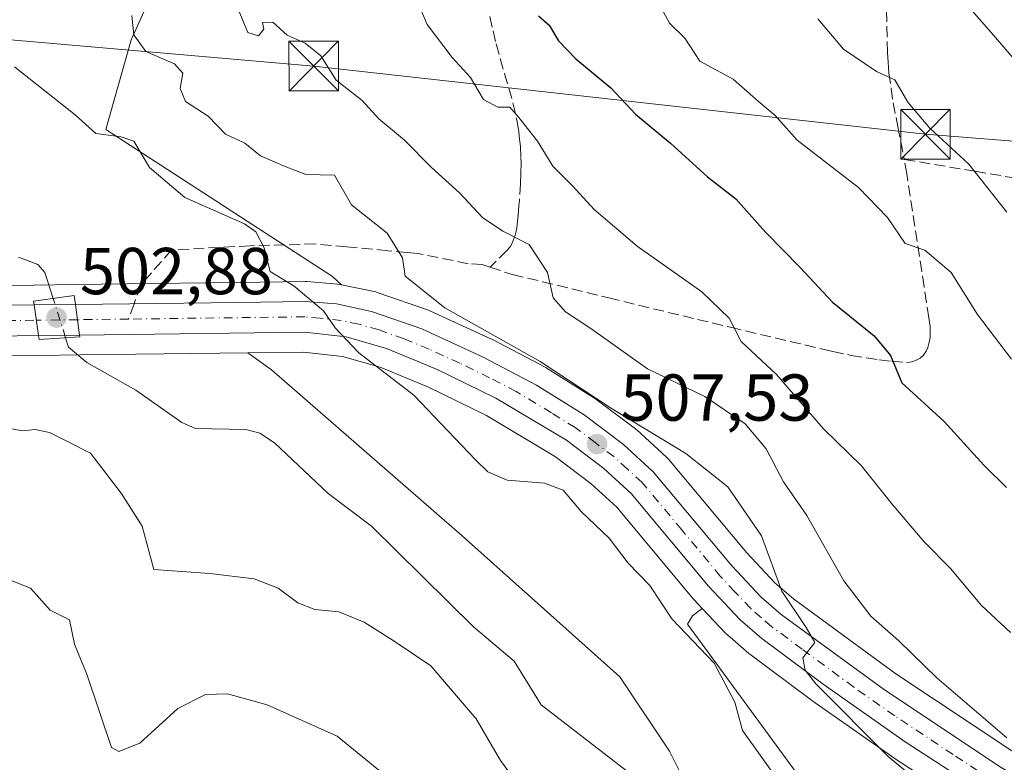
# Model space of a CAD drawing. Units: metres. Extents: x 596856 to 600289, y 4754562 to 4756925.
# Drawn here: x 597952 to 598101, y 4755661 to 4755773 of the extents above; entities that cross this region are included whole.
import ezdxf

# ---------------------------------------------------------------- set-up
doc = ezdxf.new("R2010")
doc.units = ezdxf.units.M
doc.header["$MEASUREMENT"] = 0
doc.linetypes.add('DGN Style 3', pattern=[2.307223458686699, 1.648016756204785, -0.6592067024819142])
doc.linetypes.add('DGN Style 4', pattern=[2.6384748266838614, 1.318413404963828, -0.6592067024819142, 0.001648016756204785, -0.6592067024819142])
for name, color, linetype, lineweight in [('Arbolado forestal CxS', 92, 'Continuous', 0), ('Carretera de calzada única Cxs', 7, 'Continuous', 13), ('Carretera de calzada única eje', 7, 'DGN Style 4', 0), ('Cementerio Cxs', 135, 'Continuous', 0), ('Corriente natural lineal', 142, 'Continuous', 13), ('Corriente natural lineal oculto', 9, 'DGN Style 4', 13), ('Curva de nivel maestra', 30, 'Continuous', 30), ('Curva de nivel normal', 30, 'Continuous', 0), ('Municipio CxS', 4, 'Continuous', 0), ('Núcleo urbano CxS', 7, 'Continuous', 0), ('Prado CxS', 92, 'Continuous', 0), ('Puente Cxs', 1, 'Continuous', 13), ('Punto de cota en terreno', 7, 'Continuous', 0), ('Rótulo de punto de cota en construcción', 7, 'Continuous', 0), ('Rótulo de punto de cota en terreno', 7, 'Continuous', 0), ('Senda', 7, 'DGN Style 3', 0), ('Senda no paivmentada conexión', 7, 'DGN Style 3', 0), ('Tendido', 6, 'Continuous', 0), ('Torre de tendido puntual', 7, 'Continuous', 0)]:
    doc.layers.add(name, color=color, linetype=linetype, lineweight=lineweight)
doc.styles.add('Style-Arial', font='txt')

# ---------------------------------------------------------------- blocks, each defined once
blk = doc.blocks.new('*U9')
at = {"layer": 'Prado CxS', "color": 92, "linetype": 'Continuous', "lineweight": 0}
for points in [[(597948.5765000005, 4755829.4713, 522.9179000000004), (597980.3300999999, 4755817.3595, 518.7287999999971), (597989.2959000003, 4755813.9397, 518.7979999999952), (597969.3021, 4755769.745100001, 509.2829000000056), (597965.4502999998, 4755756.201500001, 505.3944999999949), (597999.7363, 4755733.9759, 507.031799999997), (598001.0969000002, 4755732.7521, 507.2517999999982), (598000.9435000002, 4755732.784700001, 507.215400000001), (598000.8410999998, 4755732.804500001, 507.1910000000062), (598000.5608999999, 4755732.840500001, 507.122199999998), (597995.8409000002, 4755733.2205, 506.0141000000004), (597995.5793000003, 4755733.229900001, 505.9584999999934), (597985.4299, 4755733.0899, 504.2130999999936), (597980.8211000003, 4755733.029899999, 503.8269), (597972.6429000003, 4755732.9235, 502.7299000000058), (597960.8509000001, 4755732.770099999, 502.388300000006), (597960.8311000001, 4755732.7697, 502.3891000000004), (597954.6218999998, 4755732.690099999, 502.1875), (597954.6015, 4755732.689900001, 502.1849999999977), (597942.3775000004, 4755732.540899999, 501.5641000000033)], [(598060.6815, 4755642.1845, 504.5651000000071), (598050.6571000004, 4755662.2323, 503.9277000000002), (598043.1392999999, 4755673.508500001, 503.6031999999978), (598019.3312999997, 4755694.8081, 502.9756999999955), (597990.5107000005, 4755719.8671, 503.3246000000072), (597986.9493000006, 4755722.4693, 503.7115000000049), (597995.3290999997, 4755722.5779, 504.210500000001), (598001.2178999997, 4755721.907099999, 504.8029999999999), (598006.9237000003, 4755720.2915, 505.0746000000072), (598014.2257000003, 4755717.2643, 505.7035000000033), (598023.0093, 4755712.9703, 506.7799999999989), (598023.2456999999, 4755712.829100001, 506.8028000000049), (598033.4238999998, 4755706.746900001, 507.3295000000071), (598038.8425000003, 4755702.6687, 507.0426000000007), (598042.7163000006, 4755699.1325, 506.9043999999994), (598054.2685000002, 4755685.265900001, 507.2427000000025), (598054.3875000002, 4755685.131899999, 507.2287999999971), (598055.6152999997, 4755683.8299, 507.1711000000069), (598054.1470999997, 4755682.6965, 506.3524000000034), (598053.3724999996, 4755681.450300001, 505.7589000000008), (598075.3547, 4755651.4551, 505.5580000000046)]]:
    blk.add_polyline3d(points, dxfattribs=at)
blk = doc.blocks.new('*U11')
at = {"layer": 'Arbolado forestal CxS', "color": 92, "linetype": 'Continuous', "lineweight": 0}
for points in [[(598102.4360999997, 4755662.288100001, 514.4863000000041), (598084.8576999997, 4755673.960700001, 513.1064999999944), (598069.4139, 4755685.283500001, 510.6027999999933), (598066.6057000002, 4755687.682499999, 509.6610999999976), (598062.3677000003, 4755692.208900001, 509.1716000000015), (598050.5100999996, 4755706.396299999, 509.6420999999973), (598050.2333000004, 4755706.6853, 509.6503999999986), (598045.7333000004, 4755710.795299999, 510.3711000000039), (598045.6385000005, 4755710.8783, 510.3839000000008), (598045.5153000001, 4755710.976299999, 510.3951999999991), (598039.5553000001, 4755715.4663, 510.2734999999957), (598039.3432999998, 4755715.6121, 510.2249000000011), (598032.1633000001, 4755720.1121, 509.5121000000072), (598032.0701000001, 4755720.168099999, 509.5348999999987), (598031.9603000004, 4755720.228499999, 509.5574000000051), (598023.8903000001, 4755724.4485, 509.6423000000068), (598023.7555000001, 4755724.514900001, 509.6270999999979), (598014.4654999999, 4755728.7949, 508.7075999999943), (598014.2187000001, 4755728.895500001, 508.696100000001), (598006.6312999995, 4755731.551700001, 508.3853999999993), (598006.2635000005, 4755731.6547, 508.328800000003), (598001.0969000002, 4755732.7521, 507.2517999999982), (597999.7363, 4755733.9759, 507.031799999997), (597965.4502999998, 4755756.201500001, 505.3944999999949), (597969.3021, 4755769.745100001, 509.2829000000056), (597989.2959000003, 4755813.9397, 518.7979999999952)], [(598158.4194999998, 4755597.078500001, 508.5436999999947), (598126.7355000004, 4755618.873500001, 508.0448999999935), (598075.3547, 4755651.4551, 505.5580000000046), (598053.3724999996, 4755681.450300001, 505.7589000000008), (598054.1470999997, 4755682.6965, 506.3524000000034), (598055.6152999997, 4755683.8299, 507.1711000000069), (598059.1875, 4755680.0419, 507.3125), (598059.4118999997, 4755679.827299999, 507.3292999999976), (598062.6769000003, 4755677.014699999, 507.6996999999974), (598062.8278999999, 4755676.894300001, 507.7209000000003), (598072.1179000001, 4755669.974300001, 509.366399999999), (598072.1842999998, 4755669.926300001, 509.3766000000033), (598084.5543000001, 4755661.226299999, 510.1744000000036), (598084.6425000001, 4755661.1665, 510.1738999999943), (598096.6924999999, 4755653.316500001, 511.0703999999969), (598096.7585000005, 4755653.274700001, 511.0817999999999), (598135.2197000004, 4755629.6209, 513.8439000000071), (598144.4574999996, 4755623.3369, 514.4832000000024), (598170.0625, 4755605.144500001, 515.5761999999959), (598170.1672999999, 4755605.0733, 515.5849000000017), (598179.2773000002, 4755599.1633, 515.9358000000066)]]:
    blk.add_polyline3d(points, dxfattribs=at)
blk = doc.blocks.new('*U21')
at = {"layer": 'Arbolado forestal CxS', "color": 92, "linetype": 'Continuous', "lineweight": 0}
blk.add_polyline3d([(597942.3397000004, 4755721.8903, 503.0138000000007), (597955.3229, 4755722.060900001, 502.0182999999961), (597955.3393000001, 4755722.061100001, 502.0152999999991), (597961.5295000002, 4755722.1403, 501.2103000000062), (597961.5487000003, 4755722.140500001, 501.2084000000032), (597986.9493000006, 4755722.4693, 503.7115000000049), (597990.5107000005, 4755719.8671, 503.3246000000072), (598019.3312999997, 4755694.8081, 502.9756999999955), (598043.1392999999, 4755673.508500001, 503.6031999999978), (598050.6571000004, 4755662.2323, 503.9277000000002), (598060.6815, 4755642.1845, 504.5651000000071), (598065.6936999997, 4755639.678500001, 504.6784000000043), (598086.9956999999, 4755633.4147, 505.4352999999974), (598102.0327000003, 4755622.137700001, 505.7688999999955), (598119.5752999998, 4755609.6085, 506.3393999999971), (598135.8642999995, 4755599.5847, 506.840400000001), (598168.4436999997, 4755572.0197, 508.3132999999943), (598185.9863, 4755555.731699999, 508.7839999999997), (598202.2763, 4755551.9727, 509.4725000000035), (598259.9162999997, 4755524.4079, 511.1959999999963), (598330.6338999998, 4755486.3411, 514.7737000000052)], dxfattribs=at)
blk = doc.blocks.new('5PATER')
at = {"layer": 'Cementerio Cxs', "linetype": 'Continuous', "lineweight": 0}
h = blk.add_hatch(color=51, dxfattribs=at)
edge = h.paths.add_edge_path()
edge.add_ellipse((0, 0), major_axis=(-0.1095731443231308, -0.1110710700762829), ratio=0.9994222409660322, start_angle=0, end_angle=360)
blk = doc.blocks.new('5TTEND')
at = {"layer": 'Municipio CxS', "color": 7, "linetype": 'Continuous', "lineweight": 0}
for p, q in [((-0.375, 0.3754), (0.375, -0.3746)), ((0.3720000000000001, 0.3784000000000001), (-0.3720000000000001, -0.3776))]:
    blk.add_line(p, q, dxfattribs=at)
at = {"layer": 'Municipio CxS', "color": 7, "linetype": 'Continuous', "lineweight": 0, "flags": 128}
blk.add_lwpolyline([(-0.375, -0.3746), (0.375, -0.3746), (0.375, 0.3754), (-0.375, 0.3754), (-0.3720000000000001, -0.3776)], dxfattribs=at)

msp = doc.modelspace()

# ---------------------------------------------------------------- linework, layer by layer
at = {"layer": 'Arbolado forestal CxS', "color": 92, "linetype": 'Continuous', "lineweight": 0}
for points in [[(597744.3299000004, 4755987.342499999, 527.3776000000071), (597781.9215000002, 4755966.042500001, 536.776199999993), (597905.1155000003, 4755877.075300001, 539.1630000000005), (597882.5374999996, 4755836.6271, 519.7002000000066), (597890.9353, 4755823.2075, 513.8910000000033), (597922.2620999999, 4755801.907500001, 511.0622000000003), (597927.1759000003, 4755803.435500001, 512.5890999999974), (597948.5765000005, 4755829.4713, 522.9179000000004), (597980.3300999999, 4755817.3595, 518.7287999999971), (597989.2959000003, 4755813.9397, 518.7979999999952), (597969.3021, 4755769.745100001, 509.2829000000056), (597965.4502999998, 4755756.201500001, 505.3944999999949), (597999.7363, 4755733.9759, 507.031799999997), (598001.0969000002, 4755732.7521, 507.2517999999982)], [(597986.9493000006, 4755722.4693, 503.7115000000049), (597961.5487000003, 4755722.140500001, 501.2084000000032), (597961.5295000002, 4755722.1403, 501.2103000000062), (597955.3393000001, 4755722.061100001, 502.0152999999991), (597955.3229, 4755722.060900001, 502.0182999999961), (597942.3397000004, 4755721.8903, 503.0138000000007), (597942.1889000004, 4755721.892899999, 503.0206999999937), (597928.2588999998, 4755722.502900001, 503.2289000000019), (597927.9649, 4755722.5305, 503.2234000000026), (597910.1315000001, 4755725.083900001, 503.6741999999941), (597870.6349, 4755731.376300001, 504.7768999999971), (597817.0311000004, 4755739.6647, 503.7468999999983), (597807.0137, 4755740.736099999, 503.5774999999995), (597798.4606999997, 4755741.0595, 503.607600000003), (597787.2440999999, 4755740.9307, 503.5176000000066), (597750.5919000005, 4755739.5437, 503.4187999999995), (597740.5307, 4755738.9045, 502.5568000000058), (597730.9530999997, 4755737.451900001, 501.7140000000073), (597722.1438999996, 4755734.976700001, 501.876099999994), (597626.8006999996, 4755704.4145, 497.2776000000013), (597571.2452999996, 4755685.0965, 494.0688999999985), (597571.1513, 4755685.065500001, 494.0685999999987), (597552.0985000003, 4755679.137499999, 492.366599999994)], [(598001.0969000002, 4755732.7521, 507.2517999999982), (598006.2635000005, 4755731.6547, 508.328800000003), (598006.6312999995, 4755731.551700001, 508.3853999999993), (598014.2187000001, 4755728.895500001, 508.696100000001), (598014.4654999999, 4755728.7949, 508.7075999999943), (598023.7555000001, 4755724.514900001, 509.6270999999979), (598023.8903000001, 4755724.4485, 509.6423000000068), (598031.9603000004, 4755720.228499999, 509.5574000000051), (598032.0701000001, 4755720.168099999, 509.5348999999987), (598032.1633000001, 4755720.1121, 509.5121000000072), (598039.3432999998, 4755715.6121, 510.2249000000011), (598039.5553000001, 4755715.4663, 510.2734999999957), (598045.5153000001, 4755710.976299999, 510.3951999999991), (598045.6385000005, 4755710.8783, 510.3839000000008), (598045.7333000004, 4755710.795299999, 510.3711000000039), (598050.2333000004, 4755706.6853, 509.6503999999986), (598050.5100999996, 4755706.396299999, 509.6420999999973), (598062.3677000003, 4755692.208900001, 509.1716000000015), (598066.6057000002, 4755687.682499999, 509.6610999999976), (598069.4139, 4755685.283500001, 510.6027999999933), (598084.8576999997, 4755673.960700001, 513.1064999999944), (598102.4360999997, 4755662.288100001, 514.4863000000041)], [(597986.9493000006, 4755722.4693, 503.7115000000049), (597990.5107000005, 4755719.8671, 503.3246000000072), (598019.3312999997, 4755694.8081, 502.9756999999955), (598043.1392999999, 4755673.508500001, 503.6031999999978), (598050.6571000004, 4755662.2323, 503.9277000000002), (598060.6815, 4755642.1845, 504.5651000000071), (598065.6936999997, 4755639.678500001, 504.6784000000043), (598086.9956999999, 4755633.4147, 505.4352999999974), (598102.0327000003, 4755622.137700001, 505.7688999999955), (598119.5752999998, 4755609.6085, 506.3393999999971), (598135.8642999995, 4755599.5847, 506.840400000001), (598168.4436999997, 4755572.0197, 508.3132999999943), (598185.9863, 4755555.731699999, 508.7839999999997), (598202.2763, 4755551.9727, 509.4725000000035), (598259.9162999997, 4755524.4079, 511.1959999999963)], [(598055.6152999997, 4755683.8299, 507.1711000000069), (598054.1470999997, 4755682.6965, 506.3524000000034), (598053.3724999996, 4755681.450300001, 505.7589000000008), (598075.3547, 4755651.4551, 505.5580000000046), (598126.7355000004, 4755618.873500001, 508.0448999999935), (598158.4194999998, 4755597.078500001, 508.5436999999947), (598195.6328999996, 4755578.270500001, 511.3303000000015), (598240.5077000001, 4755561.592300001, 514.8948999999993), (598261.1327000001, 4755549.399700001, 513.7262000000047), (598264.5525000002, 4755539.3247, 512.7810000000027), (598259.9162999997, 4755524.4079, 511.1959999999963)], [(598055.6152999997, 4755683.8299, 507.1711000000069), (598059.1875, 4755680.0419, 507.3125), (598059.4118999997, 4755679.827299999, 507.3292999999976), (598062.6769000003, 4755677.014699999, 507.6996999999974), (598062.8278999999, 4755676.894300001, 507.7209000000003), (598072.1179000001, 4755669.974300001, 509.366399999999), (598072.1842999998, 4755669.926300001, 509.3766000000033), (598084.5543000001, 4755661.226299999, 510.1744000000036), (598084.6425000001, 4755661.1665, 510.1738999999943), (598096.6924999999, 4755653.316500001, 511.0703999999969), (598096.7585000005, 4755653.274700001, 511.0817999999999), (598135.2197000004, 4755629.6209, 513.8439000000071), (598144.4574999996, 4755623.3369, 514.4832000000024), (598170.0625, 4755605.144500001, 515.5761999999959), (598170.1672999999, 4755605.0733, 515.5849000000017), (598179.2773000002, 4755599.1633, 515.9358000000066)]]:
    msp.add_polyline3d(points, dxfattribs=at)
at = {"layer": 'Carretera de calzada única Cxs', "color": 7, "linetype": 'Continuous', "lineweight": 13, "extrusion": (-0.7491219523462315, -0.009619543530061872, 0.6623622610741375), "elevation": -493347.0177637992, "flags": 128}
msp.add_lwpolyline([(-4747659.886553951, 436862.9361675017), (-4747659.886553951, 436872.3426720509)], dxfattribs=at)
at = {"layer": 'Carretera de calzada única Cxs', "color": 7, "linetype": 'Continuous', "lineweight": 13, "extrusion": (0.1145400209683319, -0.803515602437914, 0.5841603035429661), "elevation": -3752511.755499904, "flags": 128}
msp.add_lwpolyline([(1263108.522253255, 2701430.600473203), (1263108.522253255, 2701422.594443975)], dxfattribs=at)
msp.add_lwpolyline([(1263108.522253255, 2701430.600473203), (1263108.522253255, 2701422.594443975)], dxfattribs=at)
at = {"layer": 'Carretera de calzada única Cxs', "color": 7, "linetype": 'Continuous', "lineweight": 13, "extrusion": (0.1150179826526673, -0.8320832183506356, 0.5425941221629288), "elevation": -3888102.795892629, "flags": 128}
msp.add_lwpolyline([(1243516.491995632, 2512131.211673329), (1243516.491995632, 2512139.825891158)], dxfattribs=at)
msp.add_lwpolyline([(1243516.491995632, 2512131.211673329), (1243516.491995632, 2512139.825891158)], dxfattribs=at)
at = {"layer": 'Carretera de calzada única Cxs', "color": 7, "linetype": 'Continuous', "lineweight": 13, "extrusion": (-0.7126047324749653, -0.00918009325952842, 0.7015056814752321), "elevation": -469406.2523142659, "flags": 128}
msp.add_lwpolyline([(-4747627.996366382, 462780.7476148329), (-4747627.996366382, 462771.8944929829)], dxfattribs=at)
at = {"layer": 'Carretera de calzada única Cxs', "color": 7, "linetype": 'Continuous', "lineweight": 13}
for points in [[(597540.9001000002, 4755683.670100001, 492.3730000000069), (597568.7801000001, 4755692.350099999, 493.2639999999956), (597624.4101, 4755711.6801, 496.1753000000026), (597719.8701, 4755742.290100001, 503.3093999999983), (597729.3501000004, 4755744.9301, 506.2918000000063), (597739.7301000003, 4755746.5101, 507.2548999999999), (597750.2600999996, 4755747.1801, 502.9649999999965), (597787.0100999996, 4755748.5801, 512.1453000000038), (597798.5500999996, 4755748.710100001, 511.4073000000063), (597807.5500999996, 4755748.360099999, 509.5084000000061), (597818.0701000001, 4755747.2501, 506.2958999999974), (597871.8201000001, 4755738.9301, 504.5945000000065), (597911.3000999996, 4755732.640100001, 510.6530000000057), (597928.8501000004, 4755730.130100001, 510.1160999999993), (597942.3300999999, 4755729.540100001, 513.9048999999941), (597954.6401000004, 4755729.690099999, 516.1502000000038)], [(597955.3000999996, 4755725.0601, 509.6521999999969), (597942.3201000001, 4755724.890100001, 509.1405999999988), (597928.3901000004, 4755725.5001, 504.6999000000069), (597910.5800999999, 4755728.050100001, 504.7176000000036), (597871.1001000004, 4755734.340100001, 508.5457000000025), (597817.4200999998, 4755742.640100001, 509.0485999999946), (597807.2301000003, 4755743.7301, 507.9891999999964), (597798.5000999998, 4755744.0601, 511.0571999999956), (597787.1700999998, 4755743.9301, 513.8969999999972), (597750.4401000004, 4755742.540100001, 508.4370000000054), (597740.2100999998, 4755741.890100001, 507.7232999999979), (597730.3201000001, 4755740.390100001, 505.5869999999995), (597721.2801000001, 4755737.850099999, 506.784799999994), (597625.8501000004, 4755707.2601, 499.636599999998), (597570.2600999996, 4755687.9301, 500.0112999999984), (597531.6601, 4755675.920100001, 492.4949000000051)], [(597942.3300999999, 4755729.540100001, 513.9048999999941), (597954.6401000004, 4755729.690099999, 516.1502000000038), (597955.3000999996, 4755725.0601, 509.6521999999969), (597942.3201000001, 4755724.890100001, 509.1405999999988)], [(598098.3300999999, 4755655.8301, 514.2016000000004), (598086.2801000001, 4755663.6801, 518.4986000000063), (598073.9101, 4755672.380100001, 515.5911999999954), (598064.6201, 4755679.300100001, 513.226800000004), (598061.3701, 4755682.100099999, 510.5035000000062), (598056.5701000001, 4755687.190099999, 510.4869000000036), (598044.8901000004, 4755701.210100001, 510.2035999999935), (598040.7600999996, 4755704.9801, 511.6543999999994), (598035.1001000004, 4755709.2401, 512.7350000000006), (598024.4401000004, 4755715.610099999, 510.803899999999), (598015.4600999998, 4755720.0001, 511.6655000000028), (598007.9101, 4755723.130100001, 507.8530000000028), (598001.8000999996, 4755724.860099999, 507.0872999999993), (597995.4801000003, 4755725.5801, 506.4548999999971), (597961.5100999996, 4755725.140100001, 515.9615000000049), (597960.8701, 4755729.770099999, 523.1974000000046), (597985.4700999996, 4755730.090100001, 508.0359000000026), (597995.6001000004, 4755730.2301, 507.5853000000062), (598000.3201000001, 4755729.850099999, 508.9661999999954), (598005.6401000004, 4755728.720100001, 510.840200000006), (598013.2100999998, 4755726.0701, 518.7082999999984), (598022.5000999998, 4755721.790100001, 520.4982000000019), (598030.5701000001, 4755717.5701, 516.2289000000019), (598037.7500999998, 4755713.0701, 515.6929999999993), (598043.7100999998, 4755708.5801, 514.2737999999954), (598048.2100999998, 4755704.470100001, 514.2480999999971), (598060.1201, 4755690.220100001, 519.1319999999978), (598064.5301000001, 4755685.5101, 519.7480999999971), (598067.5500999996, 4755682.9301, 518.578999999998), (598083.1401000004, 4755671.5001, 523.3420000000042), (598100.8201000001, 4755659.7601, 522.0944000000018)], [(597960.8701, 4755729.770099999, 523.1974000000046), (597985.4700999996, 4755730.090100001, 508.0359000000026), (597995.6001000004, 4755730.2301, 507.5853000000062), (598000.3201000001, 4755729.850099999, 508.9661999999954), (598005.6401000004, 4755728.720100001, 510.840200000006), (598013.2100999998, 4755726.0701, 518.7082999999984), (598022.5000999998, 4755721.790100001, 520.4982000000019), (598030.5701000001, 4755717.5701, 516.2289000000019), (598037.7500999998, 4755713.0701, 515.6929999999993), (598043.7100999998, 4755708.5801, 514.2737999999954), (598048.2100999998, 4755704.470100001, 514.2480999999971), (598060.1201, 4755690.220100001, 519.1319999999978), (598064.5301000001, 4755685.5101, 519.7480999999971), (598067.5500999996, 4755682.9301, 518.578999999998), (598083.1401000004, 4755671.5001, 523.3420000000042), (598100.8201000001, 4755659.7601, 522.0944000000018), (598139.3901000004, 4755636.040100001, 526.0357999999978), (598148.8501000004, 4755629.600099999, 526.688599999994), (598166.2301000003, 4755617.140100001, 527.7939999999944), (598179.0100999996, 4755608.390100001, 525.7930000000051), (598192.0301000001, 4755600.600099999, 529.3178999999947), (598202.3201000001, 4755595.4801, 533.6880999999995)], [(598304.3901000004, 4755556.340100001, 534.0399999999936), (598264.4200999998, 4755570.130100001, 527.2801999999938), (598211.4200999998, 4755586.770099999, 522.9965999999986), (598200.4200999998, 4755591.2401, 527.4701999999961), (598189.8000999996, 4755596.5101, 523.6582999999955), (598180.9101, 4755601.6801, 523.4925999999978), (598171.8000999996, 4755607.590100001, 521.6466999999975), (598146.1700999998, 4755625.800100001, 520.9502999999969), (598136.8501000004, 4755632.140100001, 518.9551999999967), (598098.3300999999, 4755655.8301, 514.2016000000004), (598086.2801000001, 4755663.6801, 518.4986000000063), (598073.9101, 4755672.380100001, 515.5911999999954), (598064.6201, 4755679.300100001, 513.226800000004), (598061.3701, 4755682.100099999, 510.5035000000062), (598056.5701000001, 4755687.190099999, 510.4869000000036), (598044.8901000004, 4755701.210100001, 510.2035999999935), (598040.7600999996, 4755704.9801, 511.6543999999994), (598035.1001000004, 4755709.2401, 512.7350000000006), (598024.4401000004, 4755715.610099999, 510.803899999999), (598015.4600999998, 4755720.0001, 511.6655000000028), (598007.9101, 4755723.130100001, 507.8530000000028), (598001.8000999996, 4755724.860099999, 507.0872999999993), (597995.4801000003, 4755725.5801, 506.4548999999971), (597961.5100999996, 4755725.140100001, 515.9615000000049)]]:
    msp.add_polyline3d(points, dxfattribs=at)
msp.add_3dface([(597961.5100999996, 4755725.140100001, 515.9615000000049), (597955.3000999996, 4755725.0601, 509.6521999999969), (597954.6401000004, 4755729.690099999, 516.1502000000038), (597960.8701, 4755729.770099999, 523.1974000000046)], dxfattribs=at)
at = {"layer": 'Carretera de calzada única eje', "color": 7, "linetype": 'DGN Style 4', "lineweight": 0, "extrusion": (-0.8058451978584305, -0.01036323556869044, 0.5920355736246387), "elevation": -530840.477010451, "flags": 128}
msp.add_lwpolyline([(-4747645.059365598, 390610.1755161222), (-4747645.059365597, 390599.6671705776)], dxfattribs=at)
at = {"layer": 'Carretera de calzada única eje', "color": 7, "linetype": 'DGN Style 4', "lineweight": 0, "extrusion": (0.2284199675932849, 0.002958807847915078, 0.9735581974698801), "elevation": 151164.7009513874, "flags": 128}
msp.add_lwpolyline([(4747583.567695689, -641958.8878907296), (4747583.567695689, -641950.9575506011)], dxfattribs=at)
at = {"layer": 'Carretera de calzada única eje', "color": 7, "linetype": 'DGN Style 4', "lineweight": 0}
for points in [[(597942.3201000001, 4755727.210100001, 510.8454000000056), (597954.9693, 4755727.380100001, 512.4467000000004)], [(598099.5701000001, 4755657.800100001, 516.8564000000042), (598093.5500999996, 4755661.720100001, 517.6073999999935), (598084.7100999998, 4755667.590100001, 518.6454999999987), (598078.5100999996, 4755671.9301, 517.6826000000001), (598070.7301000003, 4755677.6501, 513.875199999995), (598066.0800999999, 4755681.100099999, 514.5195999999996), (598064.5701000001, 4755682.4101, 513.088699999993), (598062.9600999998, 4755683.8101, 513.3108999999968), (598060.5500999996, 4755686.350099999, 514.4900000000052), (598058.3501000004, 4755688.710100001, 513.528999999995), (598052.5100999996, 4755695.710100001, 509.6123999999982), (598046.5500999996, 4755702.840100001, 510.4789000000019), (598044.3000999996, 4755704.890100001, 512.0929999999935), (598042.2301000003, 4755706.770099999, 510.8034000000043), (598039.4101, 4755708.9101, 511.5663000000059), (598036.4200999998, 4755711.1501, 512.9342000000033), (598032.8300999999, 4755713.4001, 512.073900000003), (598027.5100999996, 4755716.590100001, 511.2651999999944), (598023.4801000003, 4755718.690099999, 513.084400000007), (598018.9801000003, 4755720.890100001, 515.6928999999947), (598014.3201000001, 4755723.020099999, 514.2998999999982), (598010.5500999996, 4755724.590100001, 512.9174999999959), (598006.7600999996, 4755725.920100001, 510.0323999999965), (598003.7100999998, 4755726.790100001, 508.0002999999998), (598001.0500999996, 4755727.350099999, 506.3491999999969), (597997.8901000004, 4755727.720100001, 505.5969999999944), (597995.5500999996, 4755727.9001, 505.4180999999954), (597968.9101, 4755727.5601, 519.1039000000019)]]:
    msp.add_polyline3d(points, dxfattribs=at)
at = {"layer": 'Corriente natural lineal', "color": 142, "linetype": 'Continuous', "lineweight": 13}
for points in [[(597957.5059000002, 4755730.670600001, 502.6768000000012), (597956.2533999998, 4755734.607100001, 502.2062000000006), (597955.1924000002, 4755735.786599999, 501.9897000000056), (597952.2890999997, 4755736.903999999, 501.6012000000047)], [(598044.1164999995, 4755659.322899999, 503.2554999999993), (598031.2613000004, 4755669.229499999, 503.1708000000072), (598027.2033000002, 4755675.838300001, 503.1432999999961), (598021.0444999998, 4755681.032500001, 503.0233000000007), (598005.6330000004, 4755696.2509, 502.0270000000019), (597999.0735999999, 4755701.1775, 501.7514999999985), (597990.9484999999, 4755708.875600001, 501.4449000000022), (597988.7227999996, 4755710.330800001, 501.5117999999929), (597986.6270000003, 4755710.872099999, 501.5219999999972), (597979, 4755711, 501.7029000000039), (597976.9445000002, 4755711.920299999, 501.7357000000048), (597969.9858999997, 4755716.836999999, 501.1285999999964), (597962.5926000001, 4755721.003699999, 501.0112999999984), (597959.8409000002, 4755723.332000001, 501.6172999999981), (597959.3990000002, 4755724.720899999, 502.0363999999972)]]:
    msp.add_polyline3d(points, dxfattribs=at)
at = {"layer": 'Corriente natural lineal oculto', "color": 9, "linetype": 'DGN Style 4', "lineweight": 13, "extrusion": (0.03093711335667198, -0.09723022734424887, 0.9947809698158395), "elevation": -443401.6418333461, "flags": 128}
msp.add_lwpolyline([(2011773.109281376, 4327890.624387844), (2011773.109281376, 4327896.900761788)], dxfattribs=at)
at = {"layer": 'Curva de nivel maestra', "color": 30, "linetype": 'Continuous', "lineweight": 30, "elevation": 525, "flags": 128}
msp.add_lwpolyline([(598030.8799999999, 4755773.380100001), (598032.5, 4755771.9801), (598033.9100000003, 4755769.610099999), (598036.5199999996, 4755766.890100001), (598041.7999999998, 4755762.5001), (598045.5099999999, 4755758.530099999), (598050.8399999999, 4755754.140100001), (598056.4000000004, 4755749.0801), (598060.6699999999, 4755745.710100001), (598065.1799999997, 4755740.690099999), (598070.4199999999, 4755735.350099999), (598075.2999999998, 4755730.140100001), (598081.6100000005, 4755725.050100001), (598084.0599999996, 4755722.0601), (598085.7800000003, 4755717.9301), (598092.2000000002, 4755712.0701), (598098.2000000002, 4755705.470100001), (598101.6299999999, 4755702.0801)], dxfattribs=at)
at = {"layer": 'Curva de nivel normal', "color": 30, "linetype": 'Continuous', "lineweight": 0, "flags": 128}
for points, elevation in [([(598276.0599999996, 4755611.850000001), (598264.3600000005, 4755618.130000001), (598254.2100000001, 4755622.140000001), (598248.8799999999, 4755624.789999999), (598245.0599999996, 4755628.02), (598242.5800000001, 4755631.74), (598237.3700000001, 4755635.539999999), (598221.1100000005, 4755644.970000001), (598210.5300000003, 4755652.800000001), (598199.6500000004, 4755661.350000001), (598178.6699999999, 4755679.439999999), (598169.9400000004, 4755688.109999999), (598161.7400000002, 4755696.109999999), (598155.8099999996, 4755703.300000001), (598147.6900000004, 4755712.84), (598142.4400000004, 4755719.67), (598138.1600000003, 4755724.529999999), (598129.5, 4755735.640000001), (598121.7400000002, 4755746.300000001), (598117.0300000003, 4755750.84), (598113.8799999999, 4755754.380000001), (598108.9600000001, 4755759.66), (598099.6600000003, 4755770.470000001), (598092.1600000003, 4755779.02)], 540), ([(598101.6799999997, 4755664.26), (598091.0999999996, 4755673.32), (598085.3399999999, 4755678.92), (598081.0999999996, 4755682.65), (598077.0300000003, 4755687.99), (598071.4100000003, 4755697.890000001), (598067.9100000003, 4755702.970000001), (598065.29, 4755707.939999999), (598062.1100000005, 4755711.74), (598055.9900000002, 4755715.859999999), (598047.3200000003, 4755720.02), (598038.7699999996, 4755726.140000001), (598034.9400000004, 4755728.640000001), (598033.0599999996, 4755730.76), (598032.2400000002, 4755734.609999999), (598029.4600000001, 4755738.82), (598025.4600000001, 4755740.850000001), (598022.4199999999, 4755742.890000001), (598018.9100000003, 4755746.640000001), (598014.7100000001, 4755750.480000001), (598010.6200000001, 4755754.619999999), (598006.7199999997, 4755757.83), (598004.2400000002, 4755760.600000001), (598000.29, 4755763.66), (597997.9600000001, 4755767.33), (597995.6200000001, 4755769.26), (597992.9000000004, 4755770.460000001), (597990.7199999997, 4755772.449999999), (597989.1399999997, 4755772.369999999), (597989.3700000001, 4755771.359999999), (597988.5599999996, 4755770.350000001), (597986.9199999999, 4755770.890000001), (597983.7400000002, 4755778.59)], 515), ([(598102.1900000004, 4755680.199999999), (598097.8300000001, 4755684.27), (598093.1500000004, 4755689.850000001), (598089.1699999999, 4755693.869999999), (598084.2699999996, 4755699.640000001), (598079.6900000004, 4755705.390000001), (598073.9400000004, 4755710.970000001), (598066.8399999999, 4755719.199999999), (598061.4900000002, 4755724.189999999), (598059.6699999999, 4755727.699999999), (598055.5700000003, 4755731.699999999), (598045.7999999998, 4755738.58), (598039.2999999998, 4755744.100000001), (598036.0099999999, 4755747.710000001), (598033.0199999996, 4755750.680000001), (598030.7100000001, 4755754.439999999), (598027.8799999999, 4755758.02), (598026.5099999999, 4755759.57), (598024.7000000002, 4755759.57), (598022.5700000003, 4755760.76), (598020.6100000005, 4755764.060000001), (598017.8399999999, 4755767.109999999), (598014.0199999996, 4755772.109999999), (598012.3499999996, 4755776.16)], 520), ([(598049.0999999996, 4755775.140000001), (598050.6900000004, 4755772.310000001), (598052.9800000006, 4755770), (598055.2699999996, 4755766.52), (598060.2699999996, 4755763.82), (598064.0999999996, 4755760.430000001), (598066.6200000001, 4755758.32), (598069.9400000004, 4755754.600000001), (598079.2400000002, 4755747.449999999), (598083.5999999996, 4755742.92), (598086.2699999996, 4755738.970000001), (598089.2800000003, 4755737.980000001), (598093.2400000002, 4755734.600000001), (598097.2300000006, 4755728.24), (598102.3399999999, 4755721.51)], 530), ([(598106.3399999999, 4755642.640000001), (598083.7000000002, 4755661.460000001), (598072.7999999998, 4755672.439999999), (598071.1900000004, 4755674.51), (598070.8399999999, 4755676.34), (598072.6600000003, 4755678.689999999), (598071.3300000001, 4755680.930000001), (598067.6600000003, 4755686.430000001), (598064.5899999999, 4755694.779999999), (598059.5, 4755702.220000001), (598053.1600000003, 4755707.26), (598041.7699999996, 4755714.15), (598031.1399999997, 4755721.17), (598016.7300000006, 4755729.26), (598010.7000000002, 4755734.060000001), (598010.2999999998, 4755736.83), (598007.9800000006, 4755740.57), (598002.5800000001, 4755744.84), (598000.04, 4755749.300000001), (597995.7199999997, 4755749.42), (597992.5800000001, 4755750.619999999), (597988.8399999999, 4755752.210000001), (597986.4600000001, 4755754.16), (597983.5800000001, 4755755.51), (597980.9199999999, 4755758.220000001), (597977.5300000003, 4755760.470000001), (597976.7000000002, 4755762.4), (597977.1299999999, 4755764.75), (597975.8499999996, 4755766.140000001), (597971.5199999996, 4755767.99), (597969.7100000001, 4755770.52), (597969.3899999997, 4755773.449999999)], 510), ([(598101.6799999997, 4755743.74), (598095.9299999997, 4755750.960000001), (598090.0300000003, 4755756.4), (598086.6699999999, 4755760.369999999), (598084.7100000001, 4755763.74), (598081.9400000004, 4755764.970000001), (598076.9900000002, 4755768.359999999), (598073.0800000001, 4755772.930000001)], 535), ([(598075.54, 4755646.029999999), (598061.6799999997, 4755665.380000001), (598060.5300000003, 4755669.65), (598057.4100000003, 4755675.560000001), (598051.04, 4755682.230000001), (598047.7000000002, 4755687.310000001), (598044.4000000004, 4755690.66), (598041.5700000003, 4755694.439999999), (598037.3799999999, 4755698.4), (598034.6100000005, 4755701.680000001), (598031.79, 4755702.75), (598026.1100000005, 4755703.189999999), (598023.2000000002, 4755704.460000001), (598021.3200000003, 4755706.26), (598012, 4755716.060000001), (598003.7300000006, 4755722.460000001), (598000.1200000001, 4755726.220000001), (597998.3499999996, 4755728.810000001), (597993.9600000001, 4755732.539999999), (597990.3200000003, 4755734.77), (597989.3799999999, 4755738.350000001), (597988.1600000003, 4755740.77), (597986.4400000004, 4755741.980000001), (597977.4100000003, 4755745.960000001), (597972.0599999996, 4755750.460000001), (597969.7199999997, 4755754.439999999), (597967.7800000003, 4755755.130000001), (597963.9600000001, 4755755.59), (597960.8399999999, 4755758.439999999), (597951.6900000004, 4755765.699999999)], 505), ([(597951.0099999999, 4755711.039999999), (597952.8799999999, 4755710.66), (597954.7699999996, 4755710.850000001), (597956.9400000004, 4755710.4), (597959.4800000006, 4755709.180000001), (597963.1299999999, 4755707.279999999), (597967.7699999996, 4755701.24), (597970.9699999997, 4755696.279999999), (597972.7400000002, 4755689.699999999), (597981.2100000001, 4755689.08), (597987.9100000003, 4755688.279999999), (597991.5199999996, 4755686.880000001), (597994.4800000006, 4755684.689999999), (597997.0599999996, 4755683.66), (598000.6799999997, 4755683.32), (598004.5300000003, 4755681.76), (598009.0599999996, 4755678.869999999), (598014.6100000005, 4755675.15), (598021.4699999997, 4755667.15), (598025.0999999996, 4755660.850000001), (598028.79, 4755655.869999999)], 505), ([(597948.0700000003, 4755689.24), (597954.0700000003, 4755686.91), (597957.0700000003, 4755683.539999999), (597959.9900000002, 4755682.100000001), (597960.7400000002, 4755678.42), (597962.6399999997, 4755673.75), (597966.3399999999, 4755662.789999999), (597967.4600000001, 4755662.220000001), (597970.6100000005, 4755663.480000001), (597976.3300000001, 4755668.680000001), (597980.5199999996, 4755670.82), (597983.8799999999, 4755670.9), (597989.8600000005, 4755669.26), (598000.4199999999, 4755664.539999999), (598009.75, 4755656.92)], 510)]:
    msp.add_lwpolyline(points, dxfattribs=dict(at, elevation=elevation))
at = {"layer": 'Núcleo urbano CxS', "color": 7, "linetype": 'Continuous', "lineweight": 0}
for points in [[(597986.9493000006, 4755722.4693, 503.7115000000049), (597961.5487000003, 4755722.140500001, 501.2084000000032), (597961.5295000002, 4755722.1403, 501.2103000000062), (597955.3393000001, 4755722.061100001, 502.0152999999991), (597955.3229, 4755722.060900001, 502.0182999999961), (597942.3397000004, 4755721.8903, 503.0138000000007), (597942.1889000004, 4755721.892899999, 503.0206999999937), (597928.2588999998, 4755722.502900001, 503.2289000000019), (597927.9649, 4755722.5305, 503.2234000000026), (597910.1315000001, 4755725.083900001, 503.6741999999941), (597870.6349, 4755731.376300001, 504.7768999999971), (597817.0311000004, 4755739.6647, 503.7468999999983), (597807.0137, 4755740.736099999, 503.5774999999995), (597798.4606999997, 4755741.0595, 503.607600000003), (597787.2440999999, 4755740.9307, 503.5176000000066), (597750.5919000005, 4755739.5437, 503.4187999999995), (597740.5307, 4755738.9045, 502.5568000000058), (597730.9530999997, 4755737.451900001, 501.7140000000073), (597722.1438999996, 4755734.976700001, 501.876099999994), (597626.8006999996, 4755704.4145, 497.2776000000013), (597571.2452999996, 4755685.0965, 494.0688999999985), (597571.1513, 4755685.065500001, 494.0685999999987), (597552.0985000003, 4755679.137499999, 492.366599999994)], [(597942.3775000004, 4755732.540899999, 501.5641000000033), (597954.6015, 4755732.689900001, 502.1849999999977), (597954.6218999998, 4755732.690099999, 502.1875), (597960.8311000001, 4755732.7697, 502.3891000000004), (597960.8509000001, 4755732.770099999, 502.388300000006), (597972.6429000003, 4755732.9235, 502.7299000000058), (597980.8211000003, 4755733.029899999, 503.8269), (597985.4299, 4755733.0899, 504.2130999999936), (597995.5793000003, 4755733.229900001, 505.9584999999934), (597995.8409000002, 4755733.2205, 506.0141000000004), (598000.5608999999, 4755732.840500001, 507.122199999998), (598000.8410999998, 4755732.804500001, 507.1910000000062), (598000.9435000002, 4755732.784700001, 507.215400000001), (598001.0969000002, 4755732.7521, 507.2517999999982), (598006.2635000005, 4755731.6547, 508.328800000003), (598006.6312999995, 4755731.551700001, 508.3853999999993), (598014.2187000001, 4755728.895500001, 508.696100000001), (598014.4654999999, 4755728.7949, 508.7075999999943), (598023.7555000001, 4755724.514900001, 509.6270999999979), (598023.8903000001, 4755724.4485, 509.6423000000068), (598031.9603000004, 4755720.228499999, 509.5574000000051), (598032.0701000001, 4755720.168099999, 509.5348999999987), (598032.1633000001, 4755720.1121, 509.5121000000072), (598039.3432999998, 4755715.6121, 510.2249000000011), (598039.5553000001, 4755715.4663, 510.2734999999957), (598045.5153000001, 4755710.976299999, 510.3951999999991), (598045.6385000005, 4755710.8783, 510.3839000000008), (598045.7333000004, 4755710.795299999, 510.3711000000039), (598050.2333000004, 4755706.6853, 509.6503999999986), (598050.5100999996, 4755706.396299999, 509.6420999999973), (598062.3677000003, 4755692.208900001, 509.1716000000015), (598066.6057000002, 4755687.682499999, 509.6610999999976), (598069.4139, 4755685.283500001, 510.6027999999933), (598084.8576999997, 4755673.960700001, 513.1064999999944), (598102.4360999997, 4755662.288100001, 514.4863000000041)], [(597942.3775000004, 4755732.540899999, 501.5641000000033), (597954.6015, 4755732.689900001, 502.1849999999977), (597954.6218999998, 4755732.690099999, 502.1875), (597960.8311000001, 4755732.7697, 502.3891000000004), (597960.8509000001, 4755732.770099999, 502.388300000006), (597972.6429000003, 4755732.9235, 502.7299000000058), (597980.8211000003, 4755733.029899999, 503.8269), (597985.4299, 4755733.0899, 504.2130999999936), (597995.5793000003, 4755733.229900001, 505.9584999999934), (597995.8409000002, 4755733.2205, 506.0141000000004), (598000.5608999999, 4755732.840500001, 507.122199999998), (598000.8410999998, 4755732.804500001, 507.1910000000062), (598000.9435000002, 4755732.784700001, 507.215400000001), (598001.0969000002, 4755732.7521, 507.2517999999982)], [(598001.0969000002, 4755732.7521, 507.2517999999982), (598006.2635000005, 4755731.6547, 508.328800000003), (598006.6312999995, 4755731.551700001, 508.3853999999993), (598014.2187000001, 4755728.895500001, 508.696100000001), (598014.4654999999, 4755728.7949, 508.7075999999943), (598023.7555000001, 4755724.514900001, 509.6270999999979), (598023.8903000001, 4755724.4485, 509.6423000000068), (598031.9603000004, 4755720.228499999, 509.5574000000051), (598032.0701000001, 4755720.168099999, 509.5348999999987), (598032.1633000001, 4755720.1121, 509.5121000000072), (598039.3432999998, 4755715.6121, 510.2249000000011), (598039.5553000001, 4755715.4663, 510.2734999999957), (598045.5153000001, 4755710.976299999, 510.3951999999991), (598045.6385000005, 4755710.8783, 510.3839000000008), (598045.7333000004, 4755710.795299999, 510.3711000000039), (598050.2333000004, 4755706.6853, 509.6503999999986), (598050.5100999996, 4755706.396299999, 509.6420999999973), (598062.3677000003, 4755692.208900001, 509.1716000000015), (598066.6057000002, 4755687.682499999, 509.6610999999976), (598069.4139, 4755685.283500001, 510.6027999999933), (598084.8576999997, 4755673.960700001, 513.1064999999944), (598102.4360999997, 4755662.288100001, 514.4863000000041)], [(598096.6924999999, 4755653.316500001, 511.0703999999969), (598084.6425000001, 4755661.1665, 510.1738999999943), (598084.5543000001, 4755661.226299999, 510.1744000000036), (598072.1842999998, 4755669.926300001, 509.3766000000033), (598072.1179000001, 4755669.974300001, 509.366399999999), (598062.8278999999, 4755676.894300001, 507.7209000000003), (598062.6769000003, 4755677.014699999, 507.6996999999974), (598059.4118999997, 4755679.827299999, 507.3292999999976), (598059.1875, 4755680.0419, 507.3125), (598055.6152999997, 4755683.8299, 507.1711000000069), (598054.3875000002, 4755685.131899999, 507.2287999999971), (598054.2685000002, 4755685.265900001, 507.2427000000025), (598042.7163000006, 4755699.1325, 506.9043999999994), (598038.8425000003, 4755702.6687, 507.0426000000007), (598033.4238999998, 4755706.746900001, 507.3295000000071), (598023.2456999999, 4755712.829100001, 506.8028000000049), (598023.0093, 4755712.9703, 506.7799999999989), (598014.2257000003, 4755717.2643, 505.7035000000033), (598006.9237000003, 4755720.2915, 505.0746000000072), (598001.2178999997, 4755721.907099999, 504.8029999999999), (597995.3290999997, 4755722.5779, 504.210500000001), (597986.9493000006, 4755722.4693, 503.7115000000049), (597961.5487000003, 4755722.140500001, 501.2084000000032), (597961.5295000002, 4755722.1403, 501.2103000000062), (597955.3393000001, 4755722.061100001, 502.0152999999991), (597955.3229, 4755722.060900001, 502.0182999999961), (597942.3397000004, 4755721.8903, 503.0138000000007)], [(598055.6152999997, 4755683.8299, 507.1711000000069), (598054.3875000002, 4755685.131899999, 507.2287999999971), (598054.2685000002, 4755685.265900001, 507.2427000000025), (598042.7163000006, 4755699.1325, 506.9043999999994), (598038.8425000003, 4755702.6687, 507.0426000000007), (598033.4238999998, 4755706.746900001, 507.3295000000071), (598023.2456999999, 4755712.829100001, 506.8028000000049), (598023.0093, 4755712.9703, 506.7799999999989), (598014.2257000003, 4755717.2643, 505.7035000000033), (598006.9237000003, 4755720.2915, 505.0746000000072), (598001.2178999997, 4755721.907099999, 504.8029999999999), (597995.3290999997, 4755722.5779, 504.210500000001), (597986.9493000006, 4755722.4693, 503.7115000000049)], [(598055.6152999997, 4755683.8299, 507.1711000000069), (598059.1875, 4755680.0419, 507.3125), (598059.4118999997, 4755679.827299999, 507.3292999999976), (598062.6769000003, 4755677.014699999, 507.6996999999974), (598062.8278999999, 4755676.894300001, 507.7209000000003), (598072.1179000001, 4755669.974300001, 509.366399999999), (598072.1842999998, 4755669.926300001, 509.3766000000033), (598084.5543000001, 4755661.226299999, 510.1744000000036), (598084.6425000001, 4755661.1665, 510.1738999999943), (598096.6924999999, 4755653.316500001, 511.0703999999969), (598096.7585000005, 4755653.274700001, 511.0817999999999), (598135.2197000004, 4755629.6209, 513.8439000000071), (598144.4574999996, 4755623.3369, 514.4832000000024), (598170.0625, 4755605.144500001, 515.5761999999959), (598170.1672999999, 4755605.0733, 515.5849000000017), (598179.2773000002, 4755599.1633, 515.9358000000066)]]:
    msp.add_polyline3d(points, dxfattribs=at)
at = {"layer": 'Prado CxS', "color": 92, "linetype": 'Continuous', "lineweight": 0}
for points in [[(597744.3299000004, 4755987.342499999, 527.3776000000071), (597781.9215000002, 4755966.042500001, 536.776199999993), (597905.1155000003, 4755877.075300001, 539.1630000000005), (597882.5374999996, 4755836.6271, 519.7002000000066), (597890.9353, 4755823.2075, 513.8910000000033), (597922.2620999999, 4755801.907500001, 511.0622000000003), (597927.1759000003, 4755803.435500001, 512.5890999999974), (597948.5765000005, 4755829.4713, 522.9179000000004), (597980.3300999999, 4755817.3595, 518.7287999999971), (597989.2959000003, 4755813.9397, 518.7979999999952), (597969.3021, 4755769.745100001, 509.2829000000056), (597965.4502999998, 4755756.201500001, 505.3944999999949), (597999.7363, 4755733.9759, 507.031799999997), (598001.0969000002, 4755732.7521, 507.2517999999982)], [(597942.3775000004, 4755732.540899999, 501.5641000000033), (597954.6015, 4755732.689900001, 502.1849999999977), (597954.6218999998, 4755732.690099999, 502.1875), (597960.8311000001, 4755732.7697, 502.3891000000004), (597960.8509000001, 4755732.770099999, 502.388300000006), (597972.6429000003, 4755732.9235, 502.7299000000058), (597980.8211000003, 4755733.029899999, 503.8269), (597985.4299, 4755733.0899, 504.2130999999936), (597995.5793000003, 4755733.229900001, 505.9584999999934), (597995.8409000002, 4755733.2205, 506.0141000000004), (598000.5608999999, 4755732.840500001, 507.122199999998), (598000.8410999998, 4755732.804500001, 507.1910000000062), (598000.9435000002, 4755732.784700001, 507.215400000001), (598001.0969000002, 4755732.7521, 507.2517999999982)], [(598055.6152999997, 4755683.8299, 507.1711000000069), (598054.3875000002, 4755685.131899999, 507.2287999999971), (598054.2685000002, 4755685.265900001, 507.2427000000025), (598042.7163000006, 4755699.1325, 506.9043999999994), (598038.8425000003, 4755702.6687, 507.0426000000007), (598033.4238999998, 4755706.746900001, 507.3295000000071), (598023.2456999999, 4755712.829100001, 506.8028000000049), (598023.0093, 4755712.9703, 506.7799999999989), (598014.2257000003, 4755717.2643, 505.7035000000033), (598006.9237000003, 4755720.2915, 505.0746000000072), (598001.2178999997, 4755721.907099999, 504.8029999999999), (597995.3290999997, 4755722.5779, 504.210500000001), (597986.9493000006, 4755722.4693, 503.7115000000049)], [(597986.9493000006, 4755722.4693, 503.7115000000049), (597990.5107000005, 4755719.8671, 503.3246000000072), (598019.3312999997, 4755694.8081, 502.9756999999955), (598043.1392999999, 4755673.508500001, 503.6031999999978), (598050.6571000004, 4755662.2323, 503.9277000000002), (598060.6815, 4755642.1845, 504.5651000000071), (598065.6936999997, 4755639.678500001, 504.6784000000043), (598086.9956999999, 4755633.4147, 505.4352999999974), (598102.0327000003, 4755622.137700001, 505.7688999999955), (598119.5752999998, 4755609.6085, 506.3393999999971), (598135.8642999995, 4755599.5847, 506.840400000001), (598168.4436999997, 4755572.0197, 508.3132999999943), (598185.9863, 4755555.731699999, 508.7839999999997), (598202.2763, 4755551.9727, 509.4725000000035), (598259.9162999997, 4755524.4079, 511.1959999999963)], [(598055.6152999997, 4755683.8299, 507.1711000000069), (598054.1470999997, 4755682.6965, 506.3524000000034), (598053.3724999996, 4755681.450300001, 505.7589000000008), (598075.3547, 4755651.4551, 505.5580000000046), (598126.7355000004, 4755618.873500001, 508.0448999999935), (598158.4194999998, 4755597.078500001, 508.5436999999947), (598195.6328999996, 4755578.270500001, 511.3303000000015), (598240.5077000001, 4755561.592300001, 514.8948999999993), (598261.1327000001, 4755549.399700001, 513.7262000000047), (598264.5525000002, 4755539.3247, 512.7810000000027), (598259.9162999997, 4755524.4079, 511.1959999999963)]]:
    msp.add_polyline3d(points, dxfattribs=at)
at = {"layer": 'Puente Cxs', "color": 1, "linetype": 'Continuous', "lineweight": 13}
msp.add_polyline3d([(597961.5500999996, 4755724.860099999, 515.3592999999964), (597955.3701, 4755724.460100001, 508.8459000000003), (597955.3000999996, 4755725.0601, 509.6521999999969), (597954.6401000004, 4755729.690099999, 516.1502000000038), (597954.5500999996, 4755730.2601, 517.0941000000021), (597960.6700999998, 4755731.110099999, 524.5627999999997), (597960.8701, 4755729.770099999, 523.1974000000046), (597961.5100999996, 4755725.140100001, 515.9615000000049)], close=True, dxfattribs=at)
msp.add_polyline3d([(597961.5500999996, 4755724.860099999, 515.3592999999964), (597955.3701, 4755724.460100001, 508.8459000000003), (597955.3000999996, 4755725.0601, 509.6521999999969), (597954.6401000004, 4755729.690099999, 516.1502000000038), (597954.5500999996, 4755730.2601, 517.0941000000021), (597960.6700999998, 4755731.110099999, 524.5627999999997), (597960.8701, 4755729.770099999, 523.1974000000046), (597961.5100999996, 4755725.140100001, 515.9615000000049), (597961.5500999996, 4755724.860099999, 515.3592999999964)], dxfattribs=at)
at = {"layer": 'Senda', "color": 7, "linetype": 'DGN Style 3', "lineweight": 0}
for points in [[(598082.9851000002, 4755792.6951, 553.129700000005), (598083.2851, 4755781.065099999, 552.3534999999974), (598083.6201, 4755767.860099999, 545.2307000000001), (598083.7200999996, 4755766.380100001, 543.0654999999971), (598083.8251, 4755764.7751, 540.1082000000024), (598084.1601, 4755762.450099999, 536.0148000000045), (598084.4700999996, 4755760.270099999, 535.1330000000017), (598085.1851000005, 4755756.670100001, 533.7088999999978), (598086.1580999997, 4755751.686699999, 533.5991000000067)], [(598023.5201000003, 4755773.270099999, 531.2792999999947), (598024.0050999997, 4755771.145099999, 528.3200999999972), (598024.4650999998, 4755769.145099999, 525.3061000000016), (598025.7351000002, 4755764.6851, 521.7258000000002), (598027.0000999998, 4755760.225099999, 520.7455000000045), (598027.6451000003, 4755757.415100001, 520.3638000000064), (598027.9051000001, 4755755.8651, 521.104800000001), (598028.0201000003, 4755754.7601, 521.6276000000071), (598028.1250999998, 4755753.655099999, 522.1570999999967), (598028.1951000001, 4755751.950099999, 523.4352999999974), (598028.2251000004, 4755751.165100001, 524.4915000000037), (598028.1901000004, 4755749.550100001, 526.6340999999958), (598028.1551000001, 4755748.040100001, 528.6493999999948), (598027.9901000002, 4755745.460100001, 529.7863000000071), (598027.9200999998, 4755744.6851, 529.939400000003), (598027.8551000003, 4755743.940099999, 530.0837999999932), (598027.7901, 4755743.2851, 530.2087000000029), (598027.6951000001, 4755742.352499999, 530.2032000000036), (598027.5724999999, 4755741.362500001, 529.1589999999997), (598027.3875000002, 4755740.3751, 528.1095999999961), (598027.2050999999, 4755739.825099999, 527.5669000000053), (598026.9101, 4755739.0251, 526.8319000000047), (598026.5632999997, 4755738.4801, 526.4168999999965), (598026.0900999998, 4755737.9451, 526.1122999999934), (598023.5547000002, 4755735.409700001, 525.3398000000016)], [(598023.5547000002, 4755735.409700001, 525.3398000000016), (598026.3701, 4755734.450099999, 522.9958999999944), (598026.9550999999, 4755734.3051, 522.5344000000041), (598041.5050999997, 4755730.7601, 531.2529999999971), (598054.8951000003, 4755727.5001, 532.8898000000045), (598059.9101, 4755726.315099999, 535.7247999999963), (598074.7100999998, 4755722.8101, 537.950800000006), (598075.3350999998, 4755722.6601, 538.0893999999971), (598078.1350999996, 4755722.075099999, 538.4946000000054), (598082.3651000002, 4755721.3851, 537.5690999999933), (598084.2801000001, 4755721.1951, 535.702099999995), (598086.4700999996, 4755720.975099999, 533.4305000000022), (598087.0500999996, 4755721.0351, 532.8154000000068), (598087.7374999998, 4755721.235099999, 532.6285000000062), (598088.5525000002, 4755721.6525, 533.6248999999953), (598089.0500999996, 4755722.0975, 534.2090000000027), (598089.4574999996, 4755722.6975, 534.8741000000009), (598089.7150999998, 4755723.272500001, 535.7302000000054), (598089.9325000001, 4755724.050100001, 536.6739999999991), (598090.0500999996, 4755724.7501, 537.4048000000039), (598090.0500999996, 4755726.440099999, 538.8932999999961), (598089.8901000004, 4755727.755100001, 539.852899999998), (598089.1651, 4755732.4451, 541.3003000000026), (598086.5351, 4755749.5251, 535.1508999999933), (598086.1580999997, 4755751.686699999, 533.5991000000067)], [(598086.1580999997, 4755751.686699999, 533.5991000000067), (598096.8601000002, 4755749.895099999, 537.7758000000031), (598104.6101000002, 4755748.600099999, 539.6214999999938)], [(598023.5547000002, 4755735.409700001, 525.3398000000016), (598022.3651000002, 4755735.815099999, 526.1178999999975), (598020.2401000002, 4755735.9351, 524.7880000000005), (598012.6601, 4755737.485099999, 520.1869000000006), (598010.9851000002, 4755737.640100001, 519.151199999993), (598008.7050999999, 4755737.845100001, 517.7494000000006), (598008.0751, 4755737.9001, 517.360799999995), (598001.8800999997, 4755738.4801, 514.6432000000059), (597997.1567000002, 4755738.9145, 513.9937999999966), (597987.2653000001, 4755738.642100001, 511.6671999999963), (597975.4118999997, 4755738.007099999, 516.7274000000034), (597970.7553000003, 4755732.715299999, 524.5305999999982), (597969.7424, 4755729.885500001, 521.6992000000029)]]:
    msp.add_polyline3d(points, dxfattribs=at)
at = {"layer": 'Senda no paivmentada conexión', "color": 7, "linetype": 'DGN Style 3', "lineweight": 0, "extrusion": (-0.2441090118170675, -0.682027029112931, 0.6893837261707618), "elevation": -3389146.477046479, "flags": 128}
msp.add_lwpolyline([(-1039603.514654134, 3226057.271388101), (-1039603.514654134, 3226053.688680948)], dxfattribs=at)
at = {"layer": 'Tendido', "color": 6, "linetype": 'Continuous', "lineweight": 0}
msp.add_polyline3d([(597352.6458999999, 4755822.953700001, 502.3929000000062), (597413.6135, 4755815.149900001, 495.0234999999957), (597505.2917999999, 4755809.990499999, 491.1900000000023), (597605.8337000003, 4755800.862400001, 494.0617999999959), (597706.6401000004, 4755791.734300001, 497.798299999995), (597803.5706000002, 4755782.7316, 500.0341000000044), (597891.3196999999, 4755774.9332, 501.5988999999972), (597996.8886000002, 4755765.805000001, 514.7455000000045), (598089.3607000001, 4755755.486300001, 534.4070000000065), (598159.4704, 4755749.902100001, 551.2504999999946), (598229.3256000001, 4755743.712300001, 570.3222999999998), (598302.6102999998, 4755737.202099999, 592.3442000000068), (598366.6446000002, 4755731.0123, 606.361699999994), (598492.7138, 4755721.4594, 609.2170999999944), (598599.7429999998, 4755712.6237, 560.3390000000073), (598658.4452999998, 4755787.395099999, 572.3337999999932), (598731.2346999999, 4755881.984200001, 557.2964000000065), (598826.5883, 4756000.3851, 562.4732999999978), (598882.5007999997, 4756073.362400001, 574.6937000000034)], dxfattribs=at)

# ---------------------------------------------------------------- block references
at = {"layer": 'Arbolado forestal CxS', "color": 92, "linetype": 'Continuous', "lineweight": 0}
for name in ['*U11', '*U21']:
    msp.add_blockref(name, (0, 0), dxfattribs=at)
at = {"layer": 'Prado CxS', "color": 92, "linetype": 'Continuous', "lineweight": 0}
msp.add_blockref('*U9', (0, 0), dxfattribs=at)
at = {"layer": 'Punto de cota en terreno', "color": 7, "linetype": 'Continuous', "lineweight": 0, "xscale": 10, "yscale": 10, "zscale": 10}
for p in [(597958.0300000003, 4755727.789999999, 502.8800000000047), (598039.7300000006, 4755708.67, 507.5299999999989)]:
    msp.add_blockref('5PATER', p, dxfattribs=at)
at = {"layer": 'Torre de tendido puntual', "color": 7, "linetype": 'Continuous', "lineweight": 0, "xscale": 10, "yscale": 10, "zscale": 10}
for p in [(597996.8886000002, 4755765.805000001, 514.7455000000045), (598089.3607000001, 4755755.486300001, 534.4070000000065)]:
    msp.add_blockref('5TTEND', p, dxfattribs=at)

# ---------------------------------------------------------------- texts
at = {"layer": 'Rótulo de punto de cota en construcción', "color": 7, "linetype": 'Continuous', "lineweight": 0, "style": 'Style-Arial'}
msp.add_text('502,88', height=7.000000000000002, dxfattribs=at).set_placement((597961.5577999996, 4755731.3178))
at = {"layer": 'Rótulo de punto de cota en terreno', "color": 7, "linetype": 'Continuous', "lineweight": 0, "style": 'Style-Arial'}
msp.add_text('507,53', height=7.000000000000002, dxfattribs=at).set_placement((598043.2577999998, 4755712.197799999))

doc.saveas('drawing.dxf')
